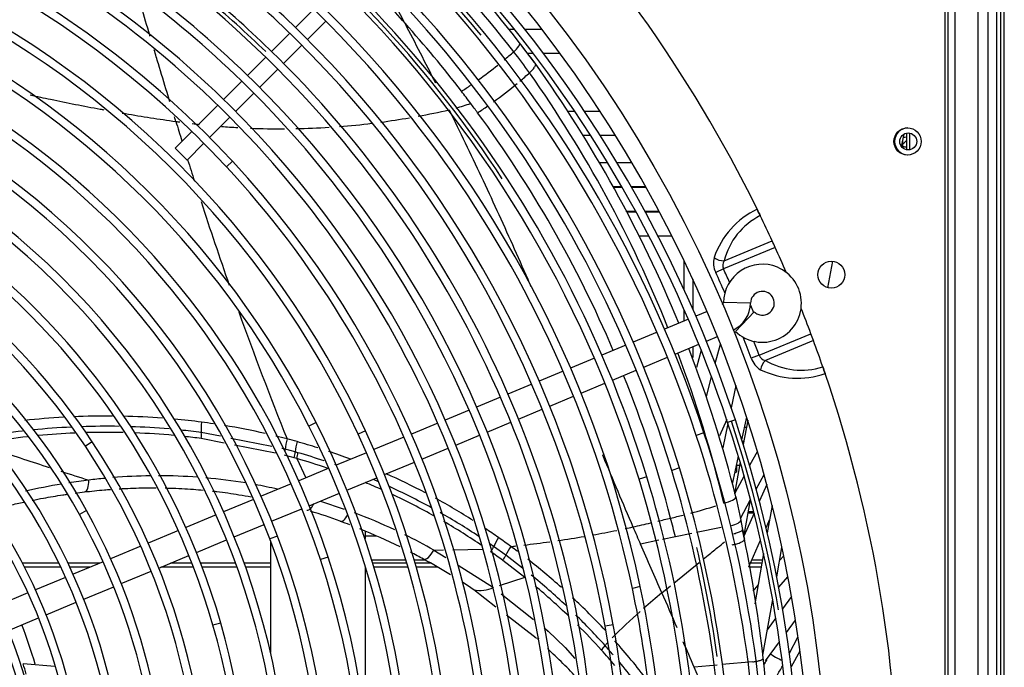
# Model space of a CAD drawing. Units: millimetres. Extents: x -1943 to 9641, y -978 to 7331.
# Drawn here: x 4046 to 4337, y 2108 to 2299 of the extents above; entities that cross this region are included whole.
import ezdxf

# ---------------------------------------------------------------- set-up
doc = ezdxf.new("R2010")
doc.units = ezdxf.units.MM
for name, color, linetype in [('C37910445_DX', 7, 'Continuous'), ('C38011252', 7, 'Continuous'), ('C38011252_TUBO3', 7, 'Continuous'), ('C38011252_TUBO4', 7, 'Continuous'), ('C38011252_TUBO5', 7, 'Continuous'), ('C38011252_TUBO6', 7, 'Continuous'), ('C38011252_TUBO7', 7, 'Continuous'), ('C38011252_TUBO8', 7, 'Continuous'), ('C6300697_T2_0', 7, 'Continuous'), ('CE-LSQWRFL90M$VN', 7, 'Continuous'), ('CSSM00041', 7, 'Continuous'), ('CSST00008', 7, 'Continuous'), ('CSST00010', 7, 'Continuous'), ('CWST00002_43_3', 7, 'Continuous'), ('SBST00001', 7, 'Continuous'), ('SLST00002', 7, 'Continuous'), ('SVSM00001_GRIGLI', 7, 'Continuous'), ('SVSM00001_PALE', 7, 'Continuous'), ('SVSM00001_PIASTR', 7, 'Continuous'), ('SVSM00001_RAGNO1', 7, 'Continuous')]:
    doc.layers.add(name, color=color, linetype=linetype)

msp = doc.modelspace()

# ---------------------------------------------------------------- linework, layer by layer
at = {"layer": 'C37910445_DX', "color": 7, "linetype": 'Continuous'}
for p, q in [((4306.411, 2261.513), (4307.201, 2265.299)), ((4307.806, 2265.521), (4307.806, 2260.644)), ((4284.693, 2219.935), (4286.087, 2227.789)), ((4247.319, 2201.547), (4245.943, 2196.415)), ((4251.442, 2197.614), (4252.976, 2203.341)), ((4248.832, 2187.879), (4250.379, 2193.651)), ((4257.566, 2191.106), (4256.186, 2184.576)), ((4254.831, 2181.099), (4252.748, 2176.31)), ((4259.296, 2175.11), (4260.722, 2181.859)), ((4261.024, 2180.932), (4259.727, 2173.729)), ((4255.21, 2179.959), (4253.689, 2172.759)), ((4256.53, 2162.023), (4258.274, 2170.273)), ((4263.867, 2171.778), (4261.586, 2167.544)), ((4258.792, 2168.539), (4257.12, 2159.253)), ((4259.958, 2164.522), (4257.216, 2159.431)), ((4263.533, 2160.616), (4265.839, 2164.897)), ((4266.628, 2162), (4264.465, 2157.11)), ((4258.864, 2151.948), (4261.873, 2157.533)), ((4259.994, 2147.004), (4261.883, 2157.493)), ((4268.231, 2155.813), (4266.79, 2147.695)), ((4262.896, 2153.564), (4259.892, 2146.772)), ((4266.435, 2149.203), (4267.476, 2151.557)), ((4261.352, 2137.712), (4264.821, 2145.556)), ((4269.573, 2134.763), (4271.111, 2143.432)), ((4265.706, 2141.591), (4263.077, 2126.777)), ((4271.635, 2140.96), (4270.427, 2139.578)), ((4270.167, 2131.678), (4272.87, 2134.773)), ((4264.053, 2132.279), (4262.491, 2130.49)), ((4273.94, 2128.924), (4271.307, 2125.328)), ((4265.466, 2111.631), (4268.387, 2128.087)), ((4269.327, 2122.624), (4266.806, 2119.18)), ((4272.426, 2118.392), (4275.083, 2122.021)), ((4273.306, 2112.26), (4275.841, 2116.945)), ((4266.302, 2110.028), (4270.409, 2115.637)), ((4276.398, 2112.877), (4273.824, 2108.267))]:
    msp.add_line(p, q, dxfattribs=at)
msp.add_ellipse((4269.759, 2110.958), major_axis=(2.199, -1.19), ratio=0.0460429, start_param=3.5767535, end_param=5.4351029, dxfattribs=at)
for points, knots in [([(4266.684, 2110.533), (4266.629, 2110.432), (4266.321, 2109.866), (4266.006, 2109.289), (4265.746, 2108.814)], [0.052063135, 0.052063135, 0.052063135, 0.052063135, 0.062404825, 0.109774577, 0.109774577, 0.109774577, 0.109774577]), ([(4266.468, 2099.814), (4266.872, 2100.53), (4267.878, 2102.324), (4269.479, 2105.217), (4270.72, 2107.489), (4271.252, 2108.467)], [0.65651379, 0.65651379, 0.65651379, 0.65651379, 0.74324998, 0.86166344, 0.95793654, 0.95793654, 0.95793654, 0.95793654])]:
    msp.add_open_spline(points, degree=3, knots=knots, dxfattribs=at)
at = {"layer": 'C38011252', "color": 7, "linetype": 'Continuous'}
for p, q in [((4148.309, 2146.058), (4148.309, 2148.151)), ((4120.309, 2145.363), (4120.309, 2112.429)), ((4148.309, 2096.903), (4148.309, 2137.645))]:
    msp.add_line(p, q, dxfattribs=at)
at = {"layer": 'C38011252_TUBO3', "color": 7, "linetype": 'Continuous'}
for p, q in [((4192.259, 2296.104), (4190.559, 2296.104)), ((4200.354, 2296.104), (4195.323, 2296.104)), ((4196.062, 2289.104), (4197.711, 2289.104)), ((4200.72, 2289.104), (4205.616, 2289.104)), ((4210.037, 2271.901), (4208.042, 2271.901)), ((4217.531, 2271.901), (4212.928, 2271.901)), ((4212.371, 2264.901), (4214.647, 2264.901)), ((4217.496, 2264.901), (4221.993, 2264.901))]:
    msp.add_line(p, q, dxfattribs=at)
at = {"layer": 'C38011252_TUBO4', "color": 7, "linetype": 'Continuous'}
for p, q in [((4306.808, 2261.12), (4306.808, 2263.416)), ((4219.724, 2256.774), (4217.234, 2256.774)), ((4226.91, 2256.774), (4222.529, 2256.774)), ((4221.295, 2249.774), (4223.872, 2249.774)), ((4226.641, 2249.774), (4230.929, 2249.774))]:
    msp.add_line(p, q, dxfattribs=at)
msp.add_ellipse((4303.308, 2260.717), major_axis=(3.5, 0), ratio=0.8034038, start_param=0.1562981, end_param=0.429986, dxfattribs=at)
at = {"layer": 'C38011252_TUBO5', "color": 7, "linetype": 'Continuous'}
for p, q in [((4224.022, 2249.513), (4221.433, 2249.513)), ((4231.075, 2249.513), (4226.79, 2249.513)), ((4225.12, 2242.513), (4227.961, 2242.513)), ((4230.696, 2242.513), (4234.894, 2242.513))]:
    msp.add_line(p, q, dxfattribs=at)
at = {"layer": 'C38011252_TUBO6', "color": 7, "linetype": 'Continuous'}
for p, q in [((4228.104, 2242.252), (4225.257, 2242.252)), ((4235.033, 2242.252), (4230.838, 2242.252)), ((4228.944, 2235.252), (4231.842, 2235.252)), ((4234.545, 2235.252), (4238.658, 2235.252))]:
    msp.add_line(p, q, dxfattribs=at)
at = {"layer": 'C38011252_TUBO7', "color": 7, "linetype": 'Continuous'}
for p, q in [((4259.89, 2174.632), (4259.446, 2174.632)), ((4257.716, 2167.632), (4258.629, 2167.632))]:
    msp.add_line(p, q, dxfattribs=at)
at = {"layer": 'C38011252_TUBO8', "color": 7, "linetype": 'Continuous'}
for p, q in [((4151.612, 2146.757), (4148.309, 2146.757)), ((4150.168, 2139.757), (4160.189, 2139.757)), ((4162.693, 2139.757), (4165.804, 2139.757)), ((4262.256, 2139.757), (4265.381, 2139.757)), ((4270.459, 2139.757), (4270.584, 2139.757))]:
    msp.add_line(p, q, dxfattribs=at)
at = {"layer": 'C6300697_T2_0', "color": 7, "linetype": 'Continuous'}
msp.add_circle((4308.358, 2263.082), 2.5, dxfattribs=at)
msp.add_arc((4308.358, 2263.082), 4, 91.43384, 268.56613, dxfattribs=at)
at = {"layer": 'CE-LSQWRFL90M$VN', "color": 7, "linetype": 'Continuous'}
for p, q in [((4336.693, 1562.082), (4336.693, 2564.082)), ((4334.493, 1594.082), (4334.493, 2532.082)), ((4335.693, 1594.082), (4335.693, 2532.082))]:
    msp.add_line(p, q, dxfattribs=at)
at = {"layer": 'CSSM00041', "color": 7, "linetype": 'Continuous'}
msp.add_line((4308.858, 2260.633), (4308.858, 2265.532), dxfattribs=at)
at = {"layer": 'CSST00008', "color": 7, "linetype": 'Continuous'}
for p, q in [((4328.858, 2474.082), (4328.858, 1652.082)), ((4331.858, 2474.082), (4331.858, 1652.082))]:
    msp.add_line(p, q, dxfattribs=at)
at = {"layer": 'CSST00010', "color": 7, "linetype": 'Continuous'}
for p, q in [((4057.906, 2138.774), (4047.157, 2138.774)), ((4058.488, 2137.565), (4047.781, 2137.565)), ((4069.942, 2138.774), (4060.57, 2138.774)), ((4067.021, 2137.565), (4061.143, 2137.565)), ((4097.603, 2137.565), (4087.926, 2137.565)), ((4097.136, 2138.774), (4090.847, 2138.774)), ((4109.99, 2138.774), (4099.71, 2138.774)), ((4110.429, 2137.565), (4100.171, 2137.565)), ((4120.309, 2138.774), (4112.544, 2138.774)), ((4120.309, 2137.565), (4112.977, 2137.565)), ((4148.333, 2137.565), (4148.309, 2137.565)), ((4160.481, 2138.774), (4150.473, 2138.774)), ((4160.835, 2137.565), (4150.841, 2137.565)), ((4167.564, 2138.774), (4162.982, 2138.774)), ((4169.642, 2137.565), (4163.333, 2137.565)), ((4264.992, 2137.565), (4261.375, 2137.565)), ((4265.206, 2138.774), (4261.822, 2138.774))]:
    msp.add_line(p, q, dxfattribs=at)
msp.add_ellipse((4305, 2265.433), major_axis=(0, -3.5), ratio=0.9998935, start_param=0.5255911, end_param=0.9302907, dxfattribs=at)
at = {"layer": 'CWST00002_43_3', "color": 7, "linetype": 'Continuous'}
msp.add_line((4260.091, 2178.874), (4260.654, 2178.874), dxfattribs=at)
at = {"layer": 'SBST00001', "color": 7, "linetype": 'Continuous'}
for p, q in [((4242.306, 2219.313), (4242.306, 2227.829)), ((4244.806, 2222.494), (4244.806, 2213.739)), ((4242.306, 2210.17), (4242.306, 2213.461)), ((4244.806, 2202.546), (4244.806, 2199.386)), ((4257.806, 2165.663), (4257.806, 2167.632)), ((4257.272, 2165.534), (4257.806, 2165.663)), ((4261.193, 2153.661), (4262.872, 2153.661)), ((4261.259, 2154.023), (4262.78, 2154.023))]:
    msp.add_line(p, q, dxfattribs=at)
at = {"layer": 'SLST00002', "color": 7, "linetype": 'Continuous'}
for centre, start_param, end_param in [((4312.212, 2262.169), -4.2560746, -4.1615831), ((4312.212, 2263.625), 4.1414993, 4.2560746)]:
    msp.add_ellipse(centre, major_axis=(10, 0), ratio=0.2419219, start_param=start_param, end_param=end_param, dxfattribs=at)
at = {"layer": 'SVSM00001_GRIGLI', "color": 7, "linetype": 'Continuous'}
for p, q in [((4133.062, 2302.022), (4127.684, 2296.644)), ((4131.237, 2293.126), (4136.615, 2298.504)), ((4125.987, 2294.947), (4120.61, 2289.57)), ((4124.163, 2286.053), (4129.54, 2291.429)), ((4118.912, 2287.873), (4113.542, 2282.503)), ((4117.097, 2278.986), (4122.466, 2284.355)), ((4111.845, 2280.805), (4106.467, 2275.427)), ((4110.021, 2271.911), (4115.4, 2277.289)), ((4104.769, 2273.73), (4098.777, 2267.738)), ((4102.335, 2264.224), (4108.324, 2270.214)), ((4097.08, 2266.041), (4092.143, 2261.103)), ((4095.678, 2257.567), (4100.638, 2262.527)), ((4095.678, 2257.567), (4092.143, 2261.103)), ((4109.053, 2257.237), (4107.295, 2255.603)), ((4261.862, 2215.456), (4253.863, 2215.607)), ((4249.029, 2212.955), (4245.74, 2211.592)), ((4262.934, 2212.869), (4257.384, 2207.107)), ((4243.522, 2210.674), (4236.505, 2207.767)), ((4234.288, 2206.849), (4227.26, 2203.938)), ((4248.831, 2204.214), (4252.091, 2205.564)), ((4225.042, 2203.019), (4218.028, 2200.114)), ((4239.596, 2200.388), (4246.613, 2203.295)), ((4215.811, 2199.195), (4208.794, 2196.289)), ((4230.353, 2196.56), (4237.379, 2199.47)), ((4206.576, 2195.37), (4199.55, 2192.46)), ((4221.121, 2192.736), (4228.135, 2195.641)), ((4197.332, 2191.541), (4190.315, 2188.635)), ((4211.889, 2188.912), (4218.904, 2191.817)), ((4188.097, 2187.716), (4181.077, 2184.808)), ((4202.646, 2185.083), (4209.672, 2187.993)), ((4178.859, 2183.89), (4171.826, 2180.976)), ((4193.414, 2181.259), (4200.429, 2184.165)), ((4257.388, 2181.015), (4255.111, 2180.256)), ((4133.762, 2180.229), (4131.62, 2179.147)), ((4148.275, 2177.824), (4146.1, 2176.812)), ((4169.608, 2180.058), (4161.853, 2176.845)), ((4184.176, 2177.433), (4191.197, 2180.341)), ((4159.635, 2175.927), (4150.79, 2172.263)), ((4174.927, 2173.601), (4181.959, 2176.514)), ((4248.13, 2177.164), (4245.851, 2176.41)), ((4067.718, 2174.552), (4065.722, 2173.22)), ((4164.965, 2169.475), (4172.709, 2172.683)), ((4148.573, 2171.344), (4139.7, 2167.669)), ((4137.482, 2166.751), (4128.609, 2163.075)), ((4153.9, 2164.892), (4162.747, 2168.557)), ((4240.923, 2166.83), (4238.629, 2166.124)), ((4142.817, 2160.301), (4151.682, 2163.973)), ((4231.264, 2164.242), (4228.971, 2163.533)), ((4126.391, 2162.156), (4117.524, 2158.483)), ((4115.306, 2157.565), (4106.452, 2153.897)), ((4131.727, 2155.708), (4140.599, 2159.383)), ((4120.639, 2151.115), (4129.51, 2154.789)), ((4066.037, 2154.318), (4063.937, 2153.155)), ((4104.234, 2152.979), (4095.339, 2149.294)), ((4109.576, 2146.532), (4118.422, 2150.196)), ((4093.121, 2148.375), (4084.228, 2144.692)), ((4122.343, 2146.766), (4120.1, 2145.913)), ((4082.01, 2143.773), (4073.156, 2140.106)), ((4098.467, 2141.931), (4107.359, 2145.614)), ((4087.357, 2137.329), (4096.249, 2141.012)), ((4137.294, 2140.568), (4135.016, 2139.813)), ((4070.938, 2139.187), (4062.085, 2135.52)), ((4059.867, 2134.601), (4050.991, 2130.925)), ((4076.288, 2132.744), (4085.14, 2136.411)), ((4065.226, 2128.162), (4074.071, 2131.826)), ((4229.352, 2131.857), (4227.005, 2131.358)), ((4048.772, 2130.006), (4039.892, 2126.327)), ((4054.139, 2123.569), (4063.008, 2127.243)), ((4043.047, 2118.975), (4051.921, 2122.651)), ((4105.638, 2121.131), (4103.332, 2120.466)), ((4221.376, 2120.609), (4219.015, 2120.176))]:
    msp.add_line(p, q, dxfattribs=at)
msp.add_circle((3897.657, 2063.082), 387, dxfattribs=at)
for centre, radius, start, end in [((3897.657, 2063.082), 382, 250.21593, 247.5), ((3898.803, 2061.916), 375.447, 18.37277, 62.01925), ((3898.825, 2061.936), 355.419, 17.04616, 62.51497), ((3898.889, 2061.98), 347.751, 17.10146, 61.55653), ((3899.538, 2062.486), 283.65, 45.33702, 87.624), ((3898.798, 2061.883), 335.479, 11.95189, 56.41158), ((3899.311, 2062.47), 365.941, 39.3241, 49.20906), ((3899.275, 2062.414), 346.005, 33.24228, 51.93026), ((3898.741, 2061.842), 327.943, 45.28746, 55.48833), ((3898.741, 2061.842), 325.543, 45.28619, 55.48786), ((3898.803, 2061.916), 377.847, 18.37317, 45.25813), ((3899.538, 2062.486), 286.05, 45.3718, 67.5), ((3898.941, 2062.033), 367.679, 18.24801, 45.35459), ((3898.941, 2062.033), 365.279, 18.2476, 45.26263), ((3898.825, 2061.936), 357.819, 17.04659, 45.32749), ((3899.227, 2061.877), 274.717, 24.96492, 65.50758), ((3899.227, 2061.877), 272.317, 24.96492, 65.50758), ((3898.732, 2061.817), 307.971, 45.30037, 53.23006), ((3898.732, 2061.817), 305.571, 45.31353, 53.22957), ((3898.576, 2061.699), 318.158, 45.30931, 50.24316), ((3898.889, 2061.98), 345.351, 17.10103, 45.30758), ((3898.654, 2061.783), 298.043, 45.33423, 54.16298), ((3898.576, 2061.699), 315.758, 2.01096, 50.24268), ((3898.963, 2061.795), 316.617, 45.99934, 50.28571), ((3898.869, 2061.515), 260.788, 26.8119, 66.0196), ((3898.869, 2061.515), 263.188, 26.8119, 66.0196), ((3898.654, 2061.783), 295.643, 8.4002, 54.16247), ((3898.798, 2061.883), 337.879, 11.95234, 45.28991), ((3898.741, 2061.842), 327.943, 10.32302, 45.28746), ((3898.741, 2061.842), 325.543, 10.32256, 45.28619), ((3898.576, 2061.699), 318.158, 2.01143, 45.30931), ((3899.171, 2061.821), 238.792, 20.83828, 65.95754), ((3898.732, 2061.817), 307.971, 8.1746, 45.30037), ((3899.171, 2061.821), 236.392, 20.83828, 65.95754), ((3898.732, 2061.817), 305.571, 8.1741, 45.31353), ((3898.682, 2061.419), 251.396, 18.35108, 57.94927), ((3898.654, 2061.783), 298.043, 8.4007, 45.33423), ((3898.682, 2061.419), 248.996, 18.35108, 57.94927), ((3899.538, 2062.486), 286.05, 42.90847, 45.3718), ((3899.538, 2062.486), 283.65, 42.90847, 45.33702), ((3899.415, 2062.19), 199.965, 33.72783, 78.87417), ((3898.109, 2061.158), 288.001, 0.41587, 42.90847), ((3898.109, 2061.158), 285.601, 358.46744, 42.90847), ((3899.415, 2062.19), 202.365, 33.72783, 67.5), ((3899.307, 2061.99), 188.187, 28.97578, 68.58338), ((3899.307, 2061.99), 190.587, 28.97578, 67.5), ((3898.6, 2061.378), 215.488, 16.09869, 54.6382), ((3898.779, 2061.452), 224.919, 4.91634, 51.14046), ((3898.779, 2061.452), 227.319, 4.91634, 51.14046), ((3898.6, 2061.378), 213.088, 16.09869, 54.6382), ((4265.361, 2215.39), 11.5, 67.5, 178.92182), ((4265.361, 2215.39), 11.5, 226.07818, 67.5), ((4265.361, 2215.39), 3.5, 247.5, 178.92182), ((4252.864, 2215.626), 1, 318.26788, 358.92182), ((4252.864, 2215.626), 9, 295.27596, 358.92182), ((4265.361, 2215.39), 3.5, 226.07818, 247.5), ((3898.846, 2061.507), 176.834, 7.29828, 52.44441), ((3898.846, 2061.507), 179.234, 7.29828, 52.44441), ((3898.676, 2061.388), 167.437, 1.92755, 45.61009), ((3897.598, 2061.357), 377.947, 9.69315, 18.39582), ((3897.43, 2061.461), 379.293, 0.30698, 18.37317), ((3898.676, 2061.388), 165.037, 1.92755, 45.61009), ((3898.214, 2061.184), 261.522, 348.57921, 26.8119), ((3898.214, 2061.184), 263.922, 348.57921, 26.8119), ((3897.627, 2061.132), 276.481, 344.66109, 24.96492), ((3897.43, 2061.461), 376.893, 334.87764, 18.37277), ((3897.627, 2061.132), 274.081, 344.66109, 24.96492), ((3897.247, 2061.474), 367.063, 0.24618, 18.2476), ((3897.247, 2061.474), 369.463, 0.25914, 18.24801), ((3897.798, 2061.11), 201.909, 348.97091, 33.72783), ((3897.798, 2061.11), 204.309, 348.97091, 33.72783), ((3897.305, 2061.47), 357.008, 0.30066, 17.04616), ((3897.305, 2061.47), 359.408, 0.2739, 17.04658), ((3898.518, 2061.305), 155.609, 355.83437, 41.17864), ((3897.262, 2061.48), 347.053, 332.84225, 17.10103), ((3897.262, 2061.48), 349.453, 0.25329, 17.10146), ((3898.518, 2061.305), 153.209, 355.83437, 41.17864), ((3897.767, 2061.137), 189.947, 349.70478, 28.97578), ((3897.767, 2061.137), 192.347, 349.70478, 28.97578), ((3897.35, 2061.127), 238.34, 336.04963, 20.83828), ((3897.35, 2061.127), 240.74, 336.04963, 20.83828), ((3897.456, 2061.365), 358.076, 8.0083, 13.24985), ((3897.743, 2061.107), 252.386, 333.50717, 18.35108), ((3897.743, 2061.107), 249.986, 333.50717, 18.35108), ((3897.104, 2061.524), 339.611, 327.69817, 11.95234), ((3897.104, 2061.524), 337.211, 0.24274, 11.95189), ((3897.73, 2061.127), 213.994, 334.84375, 16.09869), ((3897.73, 2061.127), 216.394, 334.84375, 16.09869), ((3897.06, 2061.536), 327.252, 325.36881, 10.32256), ((3897.06, 2061.536), 329.652, 0.27338, 10.32302)]:
    msp.add_arc(centre, radius, start, end, dxfattribs=at)
at = {"layer": 'SVSM00001_PALE', "color": 7, "linetype": 'Continuous'}
for p, q in [((4159.959, 2297.906), (4154.446, 2308.386)), ((4198.166, 2286.327), (4194.349, 2291.366)), ((4106.647, 2174.169), (4099.866, 2175.517)), ((4105.511, 2176.177), (4099.885, 2177.293)), ((4120.705, 2173.164), (4108.634, 2175.558)), ((4121.764, 2171.163), (4109.662, 2173.569)), ((4124.661, 2172.38), (4123.616, 2172.587)), ((4127.563, 2171.58), (4124.661, 2172.38)), ((4128.091, 2169.612), (4127.279, 2169.844)), ((4128.382, 2171.345), (4127.563, 2171.58)), ((4128.091, 2169.612), (4130.674, 2163.93)), ((4257.502, 2158.353), (4258.965, 2151.475)), ((4135.074, 2157.094), (4142.048, 2154.73)), ((4253.172, 2149.26), (4245.96, 2147.807)), ((4258.965, 2151.475), (4259.097, 2150.81)), ((4259.097, 2150.81), (4259.507, 2148.741)), ((4239.692, 2146.544), (4235.905, 2145.756)), ((4244.564, 2147.526), (4239.692, 2146.544)), ((4260.04, 2145.961), (4259.634, 2148.077)), ((4174.048, 2142.747), (4182.864, 2142.889)), ((4186.107, 2143.682), (4184.995, 2144.459)), ((4189.667, 2141.117), (4186.106, 2143.682)), ((4234.797, 2145.526), (4229.391, 2144.401)), ((4168.477, 2142.658), (4171.358, 2142.704)), ((4168.477, 2142.658), (4171.987, 2140.446)), ((4194.626, 2137.266), (4189.667, 2141.117)), ((4247.886, 2139.936), (4248.91, 2140.77)), ((4175.608, 2138.165), (4186.04, 2131.592)), ((4195.327, 2134.544), (4188.788, 2139.592)), ((4239.215, 2132.876), (4246.729, 2138.994)), ((4195.327, 2134.544), (4187.769, 2132.142)), ((4235.728, 2130.038), (4238.238, 2132.081)), ((4180.252, 2130.909), (4180.215, 2130.936)), ((4186.778, 2125.843), (4180.216, 2130.935)), ((4188.34, 2129.767), (4197.833, 2122.222)), ((4198.604, 2116.665), (4189.857, 2123.453)), ((4200.961, 2119.736), (4202.126, 2118.811)), ((4202.123, 2118.807), (4207.217, 2113.896)), ((4198.604, 2116.665), (4198.642, 2116.623)), ((4207.218, 2113.895), (4210.088, 2110.648)), ((4056.703, 2108.282), (4047.367, 2109.125)), ((4252.036, 2108.75), (4245.234, 2108.123)), ((4262.49, 2109.713), (4253.436, 2108.879))]:
    msp.add_line(p, q, dxfattribs=at)
for centre, radius, start, end in [((3897.657, 2063.082), 374.364, 37.74865, 44.61754), ((3885.025, 2050.382), 389.135, 37.91641, 44.56575), ((3898.255, 2063.768), 351.161, 41.81766, 44.58476), ((3902.034, 2066.617), 346.445, 37.57338, 41.88329), ((2322.95, 1344.134), 2069.858, 26.88819, 27.438264), ((4187.663, 2294.944), 6.962, 308.69746, 326.70763), ((3930.31, 2088.248), 333.139, 36.44267, 37.76427), ((4104.008, 2389.94), 133.535, 309.65355, 311.22874), ((3988.12, 2130.668), 258.466, 36.19927, 37.91981), ((4104.008, 2389.94), 133.535, 305.50246, 308.61249), ((3994.586, 2136.439), 252.807, 36.30987, 36.36282), ((3891.74, 2066.516), 377.115, 22.28395, 35.61779), ((4112.939, 2376.336), 125.169, 310.27381, 312.00007), ((4192.217, 2288.695), 6.997, 309.77527, 327.73664), ((3894.435, 2070.479), 369.676, 21.87095, 35.15158), ((4104.008, 2389.94), 133.535, 302.9397, 304.32555), ((4112.939, 2376.336), 125.169, 305.74516, 309.79189), ((3762.733, 1960.453), 521.588, 36.99207, 37.48546), ((4158.092, 2334.044), 63.413, 285.48757, 289.57246), ((3905.823, 2069.224), 341.853, 36.28572, 36.86145), ((4112.939, 2376.336), 125.169, 303.14859, 304.78503), ((4123.408, 2488.943), 222.141, 280.49009, 282.89538), ((3897.639, 2063.071), 352.091, 23.15185, 36.30453), ((4123.408, 2488.943), 222.141, 261.97614, 262.28396), ((5176.836, 2596.137), 1132.711, 196.787918, 197.092471), ((4123.408, 2488.943), 222.141, 263.22987, 263.78094), ((4123.408, 2488.943), 222.141, 274.45844, 276.91259), ((4123.408, 2488.943), 222.141, 277.60632, 279.80831), ((4123.408, 2488.943), 222.141, 265.46253, 266.71118), ((4123.408, 2488.943), 222.141, 267.6844, 270.26315), ((4123.408, 2488.943), 222.141, 271.11859, 273.6627), ((5176.836, 2596.137), 1132.711, 197.384881, 197.721901), ((5176.836, 2596.137), 1132.711, 198.039312, 199.354589), ((5176.836, 2596.137), 1132.711, 199.77657, 201.804593), ((3891.74, 2066.516), 377.115, 14.09457, 21.06808), ((3894.435, 2070.479), 369.676, 13.45188, 20.63316), ((3897.639, 2063.071), 352.091, 14.63964, 21.85025), ((4071.813, 1961.573), 220.575, 93.26078, 96.23922), ((4071.813, 1961.573), 220.575, 89.51786, 92.49502), ((4071.813, 1961.573), 220.575, 85.67201, 88.7026), ((4071.813, 1961.573), 220.575, 82.66618, 84.75199), ((4071.843, 1964.037), 215.092, 96.57668, 99.51655), ((4071.843, 1964.037), 215.092, 92.73992, 95.75229), ((4071.843, 1964.037), 215.092, 88.98745, 91.93587), ((4071.843, 1964.037), 215.092, 85.05458, 88.08924), ((4071.843, 1964.037), 215.092, 82.50911, 84.15241), ((4075.39, 1988.362), 193.548, 81.65482, 82.70399), ((4075.39, 1988.362), 193.548, 77.05919, 80.6786), ((4072.025, 1963.671), 213.667, 96.29535, 99.19842), ((4072.025, 1963.671), 213.667, 92.52486, 95.42134), ((4072.025, 1963.671), 213.667, 88.70226, 91.62768), ((4072.025, 1963.671), 213.667, 84.71613, 87.76152), ((4072.025, 1963.671), 213.667, 82.51295, 83.86509), ((4075.39, 1988.362), 193.548, 75.09816, 76.11227), ((4083.891, 2018.502), 162.237, 74.18041, 75.26227), ((4867.159, 4669.844), 2631.306, 251.675518, 252.023509), ((4141.725, 2170.499), 14.21, 163.2531, 175.63617), ((4075.417, 1987.196), 194.667, 72.40536, 74.29253), ((4071.264, 1972.591), 205.052, 74.14677, 74.9803), ((4119.203, 2172.055), 8.373, 344.68989, 356.74582), ((4120.04, 2171.852), 8.357, 344.45024, 356.52309), ((4074.885, 1985.686), 191.467, 71.06617, 73.86585), ((4074.689, 1985.244), 193.692, 71.50516, 73.90632), ((4075.417, 1987.196), 194.667, 69.4128, 71.43947), ((4074.689, 1985.244), 193.692, 70.38098, 70.533), ((4867.159, 4669.844), 2631.306, 252.102383, 252.289648), ((4092.709, 1955.919), 208.95, 97.14987, 98.7881), ((4087.019, 2004.901), 159.642, 95.59444, 97.31166), ((4087.019, 2004.901), 159.642, 90.73335, 94.7376), ((4087.019, 2004.901), 159.642, 85.76595, 89.8942), ((4087.019, 2004.901), 159.642, 80.63835, 84.88311), ((4074.689, 1985.244), 193.692, 66.49647, 66.95882), ((4075.417, 1987.196), 194.667, 62.2828, 66.06462), ((4092.709, 1955.919), 208.95, 99.36532, 102.34499), ((4087.019, 2004.901), 159.642, 77.21143, 79.6365), ((4074.885, 1985.686), 191.467, 65.84795, 67.48537), ((4074.689, 1985.244), 193.692, 61.29199, 65.45626), ((4074.885, 1985.686), 191.467, 60.66273, 64.9026), ((4075.417, 1987.196), 194.667, 57.47355, 61.28879), ((4202.612, 2308.645), 160.602, 285.04431, 287.77796), ((4085.593, 1997.986), 162.869, 70.16005, 73.40392), ((4079.258, 1982.968), 182.923, 64.86647, 68.91921), ((4074.689, 1985.244), 193.692, 56.45807, 60.41075), ((4013.676, 3086.966), 961.513, 283.278543, 283.509966), ((4202.612, 2308.645), 160.602, 282.83856, 284.18227), ((3897.671, 2063.086), 352.057, 13.71305, 14.63873), ((4078.224, 1980.646), 181.625, 68.86563, 69.82984), ((4078.224, 1980.646), 181.625, 63.76163, 67.85559), ((4074.885, 1985.686), 191.467, 55.73194, 59.72935), ((4075.417, 1987.196), 194.667, 54.82041, 56.23617), ((4156.746, 2474.589), 332.674, 281.81686, 282.22351), ((4013.676, 3086.966), 961.513, 282.829564, 283.149657), ((5143.329, 2546.922), 998.652, 203.45331, 203.769878), ((4121.129, 2120.48), 141.234, 10.36706, 11.54944), ((4386.142, 2171.781), 128.714, 190.31181, 191.60187), ((4079.258, 1982.968), 182.923, 60.80788, 63.83876), ((4073.735, 1984.501), 197.839, 53.58172, 54.87199), ((4156.746, 2474.589), 332.674, 278.34789, 279.70764), ((4156.746, 2474.589), 332.674, 280.14218, 281.38151), ((3870.447, 2066.517), 397.614, 6.38835, 11.51581), ((4177.785, 2147.246), 9.052, 325.65178, 336.81565), ((4156.746, 2474.589), 332.674, 275.9425, 276.1923), ((4070.698, 1980.098), 203.185, 52.93605, 53.62956), ((4156.746, 2474.589), 332.674, 276.60058, 277.93509), ((-2992.542, -1050.386), 7897.024, 23.7493916, 23.8632972), ((3870.914, 2609.224), 601.939, 308.900085, 309.297837), ((3958.834, 2501.298), 462.734, 309.33712, 309.65948), ((4078.224, 1980.646), 181.625, 61.30803, 62.66404), ((4077.888, 1980.055), 182.305, 58.39618, 61.3046), ((4072.622, 1982.332), 195.512, 53.54716, 54.82248), ((4070.698, 1980.098), 203.185, 48.20589, 51.86915), ((4073.507, 1983.838), 195.526, 46.75661, 50.75805), ((4077.888, 1980.055), 182.305, 55.8412, 57.16704), ((4181.986, 2141.078), 10.316, 260.31525, 293.15115), ((4073.421, 1983.379), 194.196, 46.02158, 49.96934), ((4070.698, 1980.098), 203.185, 43.14656, 46.95271), ((4400.306, 1932.226), 257.324, 129.76023, 131.34574), ((1836.573, 1076.359), 2620.34, 23.464181, 23.71047), ((4073.507, 1983.838), 195.526, 41.92712, 45.60762), ((4400.306, 1932.226), 257.324, 131.6466, 134.1673), ((4073.421, 1983.379), 194.196, 41.94794, 44.94614), ((4193.657, 2125.833), 11.002, 319.52385, 320.324), ((4198.914, 2118.014), 1.497, 273.229, 293.11285), ((4210.675, 2120.551), 10.282, 314.28533, 323.85407), ((4233.07, 2104.168), 17.466, 140.20096, 143.78824), ((4072.454, 1982.891), 196.943, 40.86874, 41.92761), ((4058.31, 1970.537), 218.786, 37.72343, 41.62943), ((1836.573, 1076.359), 2620.34, 23.18816, 23.365527), ((4078.83, 1980.994), 180.97, 43.09336, 47.13193), ((4074.101, 1983.833), 193.387, 40.19826, 41.98284), ((3897.657, 2063.082), 156.63, 15.94323, 17.09535), ((4072.454, 1982.891), 196.943, 35.67938, 40.1035), ((1753.729, 1040.732), 2710.52, 23.067451, 23.190895), ((3944.204, 2074.364), 323.443, 0.2166, 6.46066), ((3944.6, 2074.498), 323.042, 6.1572, 6.45355)]:
    msp.add_arc(centre, radius, start, end, dxfattribs=at)
for centre, major_axis, ratio, start_param, end_param in [((4102.582, 2179.977), (-0.861, -6.107), 0.4276575, 4.7128021, 5.2267905), ((4098.266, 2175.682), (0.461, 3.672), 0.4345461, 4.7218904, 5.2203131), ((4127.513, 2174.767), (-1.644, -5.944), 0.3945266, 4.7148525, 5.2316767), ((4122.949, 2170.948), (0.935, 3.58), 0.4014214, -1.258955, -1.0572232), ((4064.994, 2163.46), (-0.433, 3.675), 0.4544331, 3.1320937, 4.6001621), ((4253.893, 2157.531), (-3.608, -0.822), 0.2825936, 1.5273481, 3.1415926), ((4142.127, 2154.606), (1.276, 3.474), 0.3983506, 3.1408171, 4.4057483), ((4255.335, 2150.755), (-3.63, -0.719), 0.2812775, 1.6960684, 3.1415927), ((4189.492, 2145.221), (-3.564, -5.034), 0.3560538, 4.7484665, 5.2601924), ((4193.088, 2142.612), (-3.68, -4.949), 0.3532257, 4.7543476, 5.265659), ((4167.193, 2143.219), (-1.777, -3.246), 0.3773659, 0.0049184, 1.6043036), ((4187.614, 2140.22), (2.19, 2.983), 0.3564509, 4.7633124, 5.2635339)]:
    msp.add_ellipse(centre, major_axis=major_axis, ratio=ratio, start_param=start_param, end_param=end_param, dxfattribs=at)
for points, knots in [([(4084.789, 2294.096), (4084.761, 2294.19), (4083.898, 2297.085), (4082.559, 2301.595), (4081.268, 2305.997), (4080.797, 2307.611)], [0.24719365, 0.24719365, 0.24719365, 0.24719365, 0.25, 0.33333333, 0.3816866, 0.3816866, 0.3816866, 0.3816866]), ([(4193.669, 2292.267), (4193.849, 2292.034), (4193.782, 2291.621), (4193.484, 2291.123), (4193.483, 2291.122)], [0, 0, 0, 0, 0.9985883, 1, 1, 1, 1]), ([(4090.608, 2274.796), (4090.334, 2275.694), (4089.198, 2279.424), (4087.655, 2284.527), (4086.397, 2288.717), (4085.985, 2290.095)], [0.05694779, 0.05694779, 0.05694779, 0.05694779, 0.08333333, 0.16666667, 0.20756552, 0.20756552, 0.20756552, 0.20756552]), ([(4198.304, 2286.139), (4198.388, 2286.025), (4198.426, 2285.867), (4198.374, 2285.467), (4198.285, 2285.225), (4198.134, 2284.959)], [0, 0, 0, 0, 0.5, 0.5, 1, 1, 1, 1]), ([(4049.452, 2276.767), (4051.449, 2276.338), (4055.875, 2275.399), (4062.757, 2273.996), (4068, 2272.984), (4070.805, 2272.469), (4071.153, 2272.406)], [0.51457549, 0.51457549, 0.51457549, 0.51457549, 0.58333333, 0.66666667, 0.75, 0.76178893, 0.76178893, 0.76178893, 0.76178893]), ([(4076.563, 2271.448), (4076.876, 2271.395), (4079.658, 2270.92), (4084.926, 2270.062), (4089.894, 2269.303), (4092.401, 2268.977)], [0.82279525, 0.82279525, 0.82279525, 0.82279525, 0.83333333, 0.91666667, 1, 1, 1, 1]), ([(4172.984, 2272.404), (4174.599, 2269.156), (4177.753, 2262.653), (4182.438, 2252.784), (4187.07, 2242.79), (4191.639, 2232.684), (4194.96, 2225.157), (4196.769, 2221.011), (4197.085, 2220.285)], [0, 0, 0, 0, 0.08333333, 0.16666667, 0.25, 0.33333333, 0.41666667, 0.43435088, 0.43435088, 0.43435088, 0.43435088]), ([(4218.192, 2170.671), (4218.218, 2170.61), (4219.719, 2167.052), (4222.698, 2159.987), (4225.662, 2152.962), (4227.181, 2149.457)], [0.83187724, 0.83187724, 0.83187724, 0.83187724, 0.83333333, 0.91666667, 1, 1, 1, 1]), ([(4065.411, 2159.784), (4067.374, 2160.015), (4069.943, 2160.275), (4072.517, 2160.479), (4073.122, 2160.524)], [0, 0, 0, 0, 0.09019335, 0.11790444, 0.11790444, 0.11790444, 0.11790444]), ([(4075.643, 2160.692), (4076.23, 2160.727), (4078.984, 2160.876), (4082.644, 2160.986), (4085.72, 2160.993), (4086.624, 2160.988)], [0.15635046, 0.15635046, 0.15635046, 0.15635046, 0.18320161, 0.28220096, 0.32343543, 0.32343543, 0.32343543, 0.32343543]), ([(4089.23, 2160.952), (4089.707, 2160.941), (4092.492, 2160.868), (4096.234, 2160.673), (4099.499, 2160.4), (4100.455, 2160.311)], [0.3630297, 0.3630297, 0.3630297, 0.3630297, 0.38475795, 0.48988573, 0.53340859, 0.53340859, 0.53340859, 0.53340859]), ([(4050.031, 2157.311), (4051.126, 2157.534), (4054.129, 2158.116), (4057.571, 2158.7), (4059.917, 2159.051), (4060.352, 2159.115)], [0.70318221, 0.70318221, 0.70318221, 0.70318221, 0.76685235, 0.87747911, 0.90261664, 0.90261664, 0.90261664, 0.90261664]), ([(4103.227, 2160.029), (4103.64, 2159.983), (4106.232, 2159.685), (4110.028, 2159.152), (4113.406, 2158.565), (4114.608, 2158.342)], [0.57548794, 0.57548794, 0.57548794, 0.57548794, 0.59428669, 0.69351705, 0.74840447, 0.74840447, 0.74840447, 0.74840447]), ([(4037.683, 2154.392), (4038.198, 2154.531), (4040.125, 2155.043), (4043.434, 2155.87), (4046.236, 2156.507), (4047.623, 2156.807)], [0.46316505, 0.46316505, 0.46316505, 0.46316505, 0.49326834, 0.5758023, 0.65650615, 0.65650615, 0.65650615, 0.65650615]), ([(4131.015, 2154.393), (4131.188, 2154.341), (4131.399, 2154.363), (4131.867, 2154.613), (4132.124, 2154.841), (4132.61, 2155.459), (4132.838, 2155.838), (4133.033, 2156.245)], [0, 0, 0, 0, 0.25, 0.25, 0.5, 0.5, 0.7384809, 0.7384809, 0.7384809, 0.7384809]), ([(4259.507, 2148.741), (4259.529, 2148.626), (4259.373, 2148.356), (4258.574, 2147.897), (4257.611, 2147.555), (4256.991, 2147.387), (4256.833, 2147.347)], [0, 0, 0, 0, 0.2997482, 0.5998167, 0.8998852, 1, 1, 1, 1]), ([(4256.42, 2144.163), (4256.902, 2144.251), (4257.865, 2144.483), (4259.092, 2144.938), (4259.884, 2145.436), (4260.066, 2145.744), (4260.057, 2145.896)], [0, 0, 0, 0, 0.2501171, 0.5002342, 0.7503514, 1, 1, 1, 1]), ([(4262.49, 2109.712), (4262.847, 2109.745), (4263.235, 2109.798), (4263.993, 2109.943), (4264.361, 2110.036), (4264.97, 2110.242), (4265.211, 2110.355), (4265.519, 2110.569), (4265.589, 2110.671), (4265.593, 2110.758)], [0, 0, 0, 0, 0.25, 0.25, 0.5, 0.5, 0.75, 0.75, 1, 1, 1, 1])]:
    msp.add_open_spline(points, degree=3, knots=knots, dxfattribs=at)
for points in [[(4092.401, 2268.977), (4092.265, 2269.412), (4092.13, 2269.848), (4091.995, 2270.283)], [(4062.711, 2159.445), (4063.61, 2159.564), (4064.511, 2159.677), (4065.411, 2159.784)]]:
    msp.add_open_spline(points, degree=3, dxfattribs=at)
at = {"layer": 'SVSM00001_PIASTR', "color": 7, "linetype": 'Continuous'}
for p, q in [((4319.157, 2468.082), (4319.157, 1658.082)), ((4320.157, 1659.082), (4320.157, 2467.082)), ((4322.157, 1661.082), (4322.157, 2465.082)), ((4264.71, 2241.229), (4264.704, 2241.227)), ((4254.07, 2227.9), (4268.238, 2233.769)), ((4269.121, 2231.839), (4253.876, 2225.524)), ((4253.876, 2225.524), (4251.582, 2224.478)), ((4261.824, 2214.784), (4262.712, 2212.64)), ((4264.406, 2200.104), (4279.651, 2206.418)), ((4280.391, 2204.429), (4266.223, 2198.56)), ((4264.406, 2200.104), (4262.044, 2199.221)), ((4283.165, 2196.656), (4283.172, 2196.659))]:
    msp.add_line(p, q, dxfattribs=at)
for centre in [(4308.157, 2263.082), (4285.687, 2223.809)]:
    msp.add_circle(centre, 4, dxfattribs=at)
for centre, radius, start, end in [((3897.657, 2063.082), 408, 26.187, 63.81308), ((4274.725, 2220.691), 24.969, 116.00004, 160.89857), ((3902.96, 2065.665), 402.102, 25.88813, 26.19014), ((4305.907, 2262.37), 46.312, 204.54241, 207.16436), ((4274.135, 2222.795), 20.704, 117.09901, 165.72578), ((3897.657, 2063.082), 408, 24.73042, 25.88935), ((3897.657, 2063.082), 408, 24.43232, 24.73042), ((3897.657, 2063.082), 408, 23.30746, 24.43232), ((4257.127, 2227.264), 6.205, 165.07335, 206.67992), ((4255.959, 2226.55), 2.322, 144.44577, 206.23387), ((3897.657, 2063.082), 388.988, 23.54019, 24.51375), ((3897.657, 2063.082), 391.509, 23.87792, 24.51375), ((3897.657, 2063.082), 408, 20.56768, 21.69254), ((3897.657, 2063.082), 388.988, 20.48625, 21.45981), ((3897.657, 2063.082), 391.509, 20.48625, 21.12208), ((3897.657, 2063.082), 408, 20.26958, 20.56768), ((3897.657, 2063.082), 408, 19.11065, 20.26958), ((4267.9, 2201.143), 6.163, 198.17116, 240.07558), ((4266.604, 2200.85), 2.321, 198.7573, 260.56305), ((4276.801, 2216.358), 20.704, 239.27425, 287.90095), ((4275.73, 2218.265), 24.971, 244.10455, 289.00021), ((4332.898, 2212.802), 52.288, 197.98593, 200.30749), ((3903.235, 2065.006), 402.1, 18.80994, 19.11187), ((3897.657, 2063.082), 408, 341.187, 18.81308)]:
    msp.add_arc(centre, radius, start, end, dxfattribs=at)
for centre, major_axis, start_param, end_param in [((4253.258, 2229.86), (2.907, -0.742), 4.0628314, 5.1500101), ((4267.035, 2196.6), (1.531, 2.58), 1.1331753, 2.2203539)]:
    msp.add_ellipse(centre, major_axis=major_axis, ratio=0.6249362, start_param=start_param, end_param=end_param, dxfattribs=at)
at = {"layer": 'SVSM00001_RAGNO1', "color": 7, "linetype": 'Continuous'}
msp.add_arc((3897.657, 2063.082), 160, 16.66553, 21.06746, dxfattribs=at)

doc.saveas('drawing.dxf')
